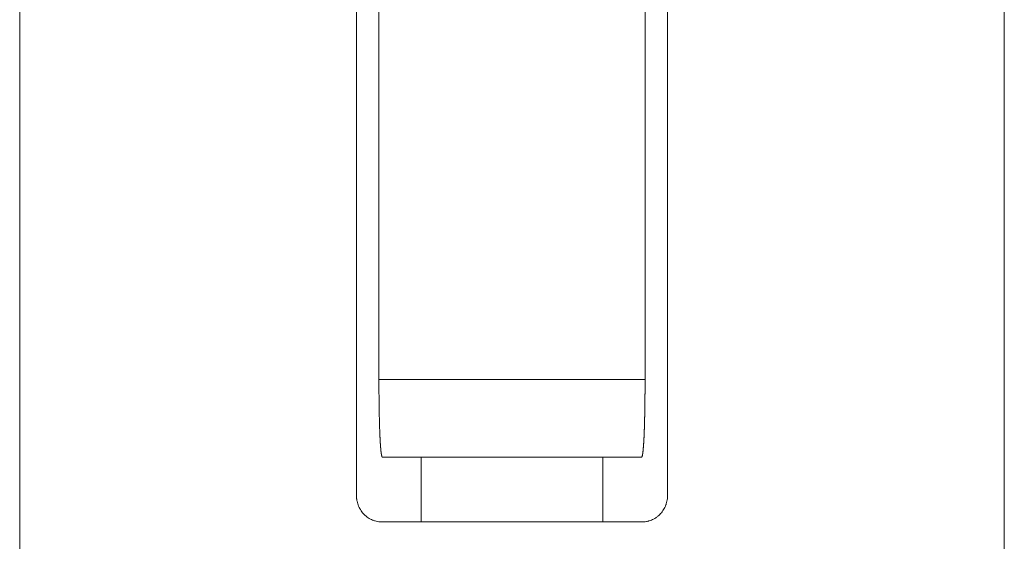
# Model space of a CAD drawing. Units: millimetres. Extents: x 300 to 800, y -45 to 185.
# Drawn here: x 527 to 565, y 102 to 122 of the extents above; entities that cross this region are included whole.
import ezdxf

# ---------------------------------------------------------------- set-up
doc = ezdxf.new("R2010")
doc.units = ezdxf.units.MM
doc.layers.add('1', color=7, linetype='Continuous')

msp = doc.modelspace()

# ---------------------------------------------------------------- linework, layer by layer
at = {"layer": '1', "color": 7, "linetype": 'Continuous', "lineweight": 18}
for p, q in [((540.89, 107.938), (540.89, 141.938)), ((551.161, 107.938), (551.161, 141.938)), ((527.026, 67.738), (527.026, 137.438)), ((540.026, 103.438), (540.026, 137.438)), ((552.026, 103.438), (552.026, 137.438)), ((565.026, 137.438), (565.026, 67.738)), ((540.89, 107.938), (551.161, 107.938)), ((541.026, 104.938), (551.026, 104.938)), ((541.026, 102.438), (551.026, 102.438))]:
    msp.add_line(p, q, dxfattribs=at)
for points, knots in [([(540.997, 104.991), (540.997, 104.991), (540.997, 104.993), (540.996, 104.997), (540.994, 105.002), (540.993, 105.007), (540.992, 105.013), (540.991, 105.019), (540.99, 105.025), (540.988, 105.031), (540.987, 105.037), (540.986, 105.044), (540.985, 105.051), (540.984, 105.058), (540.983, 105.065), (540.981, 105.072), (540.98, 105.08), (540.979, 105.087), (540.978, 105.095), (540.977, 105.104), (540.976, 105.112), (540.975, 105.12), (540.974, 105.129), (540.973, 105.138), (540.971, 105.147), (540.97, 105.156), (540.969, 105.166), (540.968, 105.175), (540.967, 105.185), (540.966, 105.195), (540.965, 105.205), (540.964, 105.215), (540.963, 105.226), (540.962, 105.237), (540.961, 105.247), (540.96, 105.258), (540.959, 105.27), (540.958, 105.281), (540.957, 105.292), (540.956, 105.304), (540.955, 105.316), (540.954, 105.328), (540.953, 105.34), (540.952, 105.352), (540.951, 105.365), (540.95, 105.377), (540.949, 105.39), (540.949, 105.403), (540.948, 105.416), (540.947, 105.429), (540.946, 105.442), (540.945, 105.456), (540.944, 105.47), (540.943, 105.483), (540.942, 105.497), (540.941, 105.511), (540.941, 105.526), (540.94, 105.54), (540.939, 105.554), (540.938, 105.569), (540.937, 105.584), (540.936, 105.599), (540.936, 105.614), (540.935, 105.629), (540.934, 105.644), (540.933, 105.659), (540.933, 105.675), (540.932, 105.69), (540.931, 105.706), (540.93, 105.722), (540.93, 105.738), (540.929, 105.754), (540.928, 105.77), (540.927, 105.786), (540.927, 105.803), (540.926, 105.819), (540.925, 105.843), (540.924, 105.873), (540.922, 105.91), (540.921, 105.948), (540.919, 105.987), (540.918, 106.026), (540.917, 106.065), (540.915, 106.106), (540.914, 106.146), (540.913, 106.188), (540.912, 106.229), (540.911, 106.271), (540.909, 106.314), (540.908, 106.357), (540.907, 106.401), (540.906, 106.445), (540.905, 106.489), (540.904, 106.534), (540.903, 106.579), (540.902, 106.624), (540.902, 106.67), (540.901, 106.716), (540.9, 106.763), (540.899, 106.81), (540.898, 106.857), (540.898, 106.904), (540.897, 106.952), (540.896, 107), (540.896, 107.048), (540.895, 107.096), (540.895, 107.145), (540.894, 107.194), (540.894, 107.243), (540.893, 107.292), (540.893, 107.341), (540.892, 107.39), (540.892, 107.44), (540.892, 107.489), (540.891, 107.539), (540.891, 107.589), (540.891, 107.639), (540.891, 107.688), (540.891, 107.738), (540.891, 107.788), (540.891, 107.838), (540.89, 107.888), (540.89, 107.921), (540.89, 107.938)], [0, 0, 0, 0, 0.001105, 0.007402, 0.01369, 0.019968, 0.026238, 0.032498, 0.03875, 0.044992, 0.051225, 0.057449, 0.063665, 0.069871, 0.076068, 0.082256, 0.088435, 0.094605, 0.100766, 0.106918, 0.113061, 0.119195, 0.12532, 0.131437, 0.137544, 0.143643, 0.149733, 0.155814, 0.161886, 0.16795, 0.174005, 0.180052, 0.186089, 0.192118, 0.198139, 0.204151, 0.210154, 0.216149, 0.222135, 0.228112, 0.234081, 0.240041, 0.245992, 0.251935, 0.257869, 0.263794, 0.26971, 0.275617, 0.281516, 0.287406, 0.293287, 0.299159, 0.305022, 0.310877, 0.316723, 0.322559, 0.328387, 0.334207, 0.340017, 0.345819, 0.351611, 0.357396, 0.363171, 0.368937, 0.374695, 0.380444, 0.386184, 0.391916, 0.397639, 0.403353, 0.409058, 0.414754, 0.420441, 0.42612, 0.431789, 0.43745, 0.443102, 0.455455, 0.467798, 0.48013, 0.492451, 0.504761, 0.51706, 0.529349, 0.541628, 0.553896, 0.566154, 0.578401, 0.590638, 0.602864, 0.615079, 0.627283, 0.639476, 0.651657, 0.663828, 0.675987, 0.688135, 0.700272, 0.712398, 0.724513, 0.736617, 0.74871, 0.760792, 0.772863, 0.784922, 0.79697, 0.809006, 0.821031, 0.833044, 0.845045, 0.857035, 0.869013, 0.880979, 0.892934, 0.904877, 0.916809, 0.928729, 0.940637, 0.952534, 0.964418, 0.976291, 0.988152, 1, 1, 1, 1]), ([(551.161, 107.938), (551.161, 107.929), (551.161, 107.911), (551.161, 107.884), (551.161, 107.858), (551.161, 107.831), (551.161, 107.804), (551.161, 107.778), (551.16, 107.751), (551.16, 107.724), (551.16, 107.698), (551.16, 107.671), (551.16, 107.644), (551.16, 107.618), (551.16, 107.591), (551.16, 107.564), (551.16, 107.538), (551.159, 107.511), (551.159, 107.485), (551.159, 107.458), (551.159, 107.432), (551.159, 107.405), (551.159, 107.379), (551.158, 107.352), (551.158, 107.326), (551.158, 107.3), (551.158, 107.273), (551.158, 107.247), (551.157, 107.221), (551.157, 107.195), (551.157, 107.169), (551.156, 107.142), (551.156, 107.116), (551.156, 107.09), (551.156, 107.065), (551.155, 107.039), (551.155, 107.013), (551.155, 106.987), (551.154, 106.962), (551.154, 106.936), (551.154, 106.911), (551.153, 106.885), (551.153, 106.86), (551.152, 106.835), (551.152, 106.809), (551.152, 106.784), (551.151, 106.759), (551.151, 106.734), (551.15, 106.71), (551.15, 106.685), (551.149, 106.66), (551.149, 106.636), (551.148, 106.611), (551.148, 106.587), (551.147, 106.563), (551.147, 106.539), (551.146, 106.515), (551.146, 106.491), (551.145, 106.467), (551.145, 106.443), (551.144, 106.42), (551.144, 106.396), (551.143, 106.373), (551.143, 106.35), (551.142, 106.327), (551.141, 106.304), (551.141, 106.281), (551.14, 106.258), (551.14, 106.236), (551.139, 106.213), (551.138, 106.191), (551.138, 106.169), (551.137, 106.147), (551.136, 106.125), (551.136, 106.104), (551.135, 106.082), (551.134, 106.061), (551.134, 106.039), (551.133, 106.018), (551.132, 105.997), (551.131, 105.977), (551.131, 105.956), (551.13, 105.936), (551.129, 105.915), (551.128, 105.895), (551.127, 105.875), (551.126, 105.85), (551.125, 105.82), (551.124, 105.785), (551.122, 105.751), (551.121, 105.717), (551.119, 105.684), (551.117, 105.651), (551.116, 105.619), (551.114, 105.588), (551.112, 105.557), (551.111, 105.526), (551.109, 105.497), (551.107, 105.467), (551.105, 105.439), (551.103, 105.411), (551.101, 105.384), (551.099, 105.357), (551.097, 105.331), (551.095, 105.306), (551.093, 105.281), (551.091, 105.258), (551.089, 105.235), (551.087, 105.213), (551.085, 105.191), (551.082, 105.17), (551.08, 105.151), (551.078, 105.131), (551.076, 105.113), (551.073, 105.096), (551.071, 105.079), (551.068, 105.063), (551.066, 105.049), (551.063, 105.035), (551.061, 105.022), (551.058, 105.009), (551.056, 104.999), (551.055, 104.993), (551.054, 104.991)], [0, 0, 0, 0, 0.006339, 0.012681, 0.019026, 0.025375, 0.031728, 0.038083, 0.044442, 0.050805, 0.05717, 0.06354, 0.069912, 0.076288, 0.082667, 0.089049, 0.095435, 0.101824, 0.108216, 0.114611, 0.12101, 0.127413, 0.133818, 0.140227, 0.14664, 0.153055, 0.159474, 0.165896, 0.172322, 0.178751, 0.185183, 0.191618, 0.198057, 0.204499, 0.210944, 0.217392, 0.223844, 0.230299, 0.236756, 0.243217, 0.249681, 0.256149, 0.262619, 0.269092, 0.275569, 0.282049, 0.288531, 0.295017, 0.301506, 0.307999, 0.314494, 0.320993, 0.327494, 0.333999, 0.340507, 0.347019, 0.353533, 0.360051, 0.366571, 0.373095, 0.379622, 0.386152, 0.392685, 0.399221, 0.40576, 0.412302, 0.418847, 0.425395, 0.431946, 0.4385, 0.445057, 0.451616, 0.458179, 0.464745, 0.471313, 0.477885, 0.48446, 0.491037, 0.497618, 0.504202, 0.510789, 0.517379, 0.523972, 0.530568, 0.537167, 0.543769, 0.550374, 0.562282, 0.57423, 0.586219, 0.598248, 0.610316, 0.622425, 0.634573, 0.646761, 0.65899, 0.671258, 0.683567, 0.695916, 0.708305, 0.720734, 0.733204, 0.745713, 0.758262, 0.770851, 0.783479, 0.796147, 0.808854, 0.8216, 0.834386, 0.847212, 0.860079, 0.872985, 0.885933, 0.898921, 0.911951, 0.925021, 0.938132, 0.951285, 0.964479, 0.977715, 0.990991, 1, 1, 1, 1]), ([(541.026, 104.938), (541.025, 104.938), (541.024, 104.938), (541.023, 104.938), (541.021, 104.939), (541.02, 104.94), (541.019, 104.941), (541.017, 104.942), (541.016, 104.943), (541.015, 104.945), (541.013, 104.947), (541.012, 104.949), (541.011, 104.952), (541.01, 104.954), (541.008, 104.957), (541.007, 104.96), (541.006, 104.963), (541.004, 104.967), (541.003, 104.97), (541.002, 104.974), (541.001, 104.978), (540.999, 104.983), (540.998, 104.987), (540.997, 104.99), (540.997, 104.991)], [0, 0, 0, 0, 0.04644, 0.092823, 0.13915, 0.185419, 0.23163, 0.277783, 0.323876, 0.369911, 0.415885, 0.461799, 0.507652, 0.553444, 0.599174, 0.644843, 0.690448, 0.735991, 0.781471, 0.826887, 0.87224, 0.917528, 0.962751, 1, 1, 1, 1]), ([(542.526, 104.938), (542.526, 104.438), (542.526, 103.938), (542.526, 103.438), (542.526, 103.438), (542.526, 103.437), (542.526, 103.437), (542.526, 103.104), (542.526, 102.771), (542.526, 102.438)], [0, 0, 0, 0, 1, 1, 1, 1.000426, 1.000426, 1.000426, 1.666489, 1.666489, 1.666489, 1.666489]), ([(549.526, 102.438), (549.526, 102.771), (549.526, 103.104), (549.526, 103.437), (549.526, 103.437), (549.526, 103.438), (549.526, 103.438), (549.526, 103.938), (549.526, 104.438), (549.526, 104.938)], [-0.666444, -0.666444, -0.666444, -0.666444, -0.000426, -0.000426, -0.000426, 0, 0, 0, 1, 1, 1, 1]), ([(551.054, 104.991), (551.054, 104.99), (551.053, 104.986), (551.051, 104.978), (551.048, 104.97), (551.045, 104.962), (551.042, 104.956), (551.04, 104.95), (551.037, 104.946), (551.034, 104.942), (551.031, 104.94), (551.028, 104.938), (551.027, 104.938), (551.026, 104.938)], [0, 0, 0, 0, 0.030852, 0.126505, 0.222447, 0.318677, 0.41519, 0.511984, 0.609053, 0.706394, 0.804001, 0.901872, 1, 1, 1, 1]), ([(541.026, 102.438), (540.96, 102.438), (540.897, 102.444), (540.802, 102.462), (540.771, 102.47), (540.725, 102.484), (540.709, 102.489), (540.679, 102.5), (540.663, 102.505), (540.588, 102.536), (540.532, 102.566), (540.451, 102.619), (540.424, 102.638), (540.386, 102.669), (540.374, 102.679), (540.349, 102.701), (540.337, 102.712), (540.279, 102.769), (540.237, 102.819), (540.191, 102.887), (540.182, 102.901), (540.165, 102.929), (540.156, 102.943), (540.132, 102.987), (540.118, 103.017), (540.079, 103.108), (540.059, 103.171), (540.043, 103.254), (540.04, 103.27), (540.034, 103.304), (540.028, 103.354), (540.026, 103.404), (540.026, 103.438)], [0, 0, 0, 0, 0.125, 0.125, 0.1875, 0.1875, 0.21875, 0.21875, 0.25, 0.25, 0.375, 0.375, 0.4375, 0.4375, 0.46875, 0.46875, 0.5, 0.5, 0.625, 0.625, 0.65625, 0.65625, 0.6875, 0.6875, 0.75, 0.75, 0.875, 0.875, 0.90625, 0.90625, 0.9375, 1, 1, 1, 1]), ([(552.026, 103.438), (552.026, 103.37), (552.019, 103.304), (551.999, 103.206), (551.991, 103.174), (551.976, 103.126), (551.971, 103.11), (551.959, 103.079), (551.953, 103.063), (551.921, 102.987), (551.889, 102.929), (551.834, 102.848), (551.813, 102.821), (551.771, 102.771), (551.727, 102.723), (551.679, 102.68), (551.641, 102.649), (551.628, 102.639), (551.601, 102.62), (551.588, 102.611), (551.52, 102.566), (551.463, 102.536), (551.374, 102.5), (551.343, 102.489), (551.297, 102.475), (551.281, 102.471), (551.25, 102.463), (551.234, 102.46), (551.155, 102.444), (551.091, 102.438), (551.026, 102.438)], [0, 0, 0, 0, 0.125, 0.125, 0.1875, 0.1875, 0.21875, 0.21875, 0.25, 0.25, 0.375, 0.375, 0.4375, 0.4375, 0.5, 0.5625, 0.5625, 0.59375, 0.59375, 0.625, 0.625, 0.75, 0.75, 0.8125, 0.8125, 0.84375, 0.84375, 0.875, 0.875, 1, 1, 1, 1])]:
    msp.add_open_spline(points, degree=3, knots=knots, dxfattribs=at)

doc.saveas('drawing.dxf')
